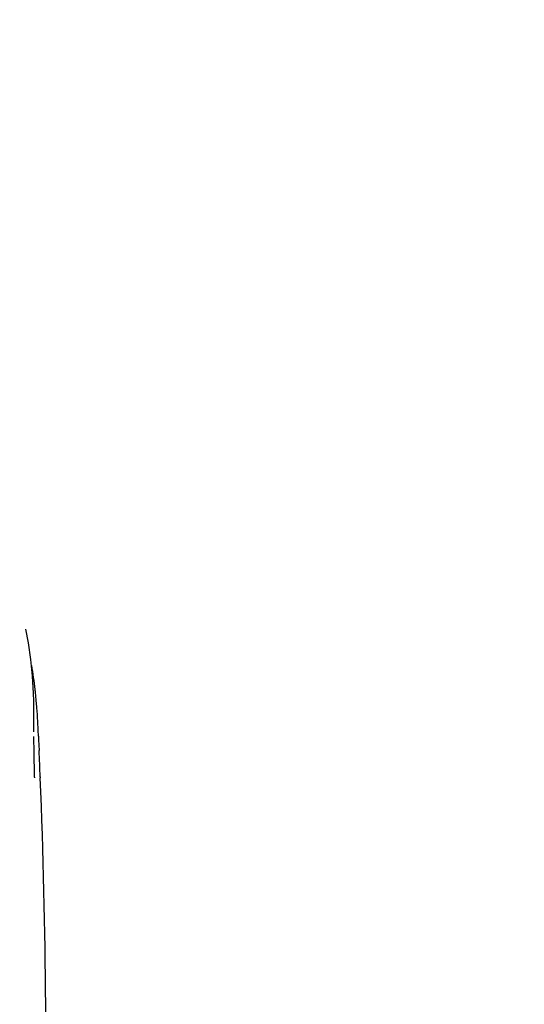
# Model space of a CAD drawing. Units: millimetres. Extents: x 1274 to 7008, y -4616 to 3317.
# Drawn here: x 2011 to 2094, y 1537 to 1699 of the extents above; entities that cross this region are included whole.
import ezdxf

# ---------------------------------------------------------------- set-up
doc = ezdxf.new("R2010")
doc.units = ezdxf.units.MM
doc.header["$LTSCALE"] = 30.734
doc.header["$PDMODE"] = 3
doc.header["$PDSIZE"] = 1
doc.layers.get('0').update_dxf_attribs({"linetype": 'CONTINUOUS'})
doc.layers.get('Defpoints').update_dxf_attribs({"linetype": 'CONTINUOUS'})
doc.layers.add('COTAS', color=7, linetype='CONTINUOUS')
doc.styles.add('ARIAL', font='arial.ttf')
doc.dimstyles.new('Diseño_PlanosFabricacion', dxfattribs={"dimtxt": 55, "dimasz": 60, "dimexe": 10, "dimexo": 10, "dimgap": 10, "dimtad": 1, "dimtih": 1, "dimtoh": 1, "dimdec": 0, "dimzin": 1, "dimdsep": 46, "dimtxsty": 'ARIAL', "dimcen": 15, "dimadec": 0, "dimazin": 0, "dimtp": 0.05, "dimtm": 0.05, "dimtfac": 1, "dimtdec": 0, "dimtofl": 0, "dimtmove": 0, "dimatfit": 3, "dimfxl": 0, "dimtolj": 1, "dimarcsym": 0})

# ---------------------------------------------------------------- blocks, each defined once
blk = doc.blocks.new('*D0')
at = {"layer": 'COTAS', "color": 0, "lineweight": -2}
for p, q in [((3298.75, 1860.88), (1515.51, 1860.88)), ((1525.51, 1800.88), (1525.51, 1119.54)), ((1525.51, 537.72), (1525.51, 1043.34)), ((2267.97, 477.72), (1515.51, 477.72))]:
    blk.add_line(p, q, dxfattribs=at)
at = {"layer": 'COTAS', "color": 0, "lineweight": 0}
for points in [[(1515.51, 1800.88), (1535.51, 1800.88), (1525.51, 1860.88)], [(1515.51, 537.72), (1535.51, 537.72), (1525.51, 477.72)]]:
    blk.add_solid(points, dxfattribs=at)
at = {"layer": 'Defpoints', "color": 0, "lineweight": 0}
for p in [(3308.75, 1860.88), (1525.51, 477.72), (2277.97, 477.72)]:
    blk.add_point(p, dxfattribs=at)
at = {"layer": 'COTAS', "color": 0, "insert": (1525.51, 1081.44), "char_height": 55, "attachment_point": 5, "style": 'ARIAL'}
blk.add_mtext('\\A1;1383 mm', dxfattribs=at)

msp = doc.modelspace()

# ---------------------------------------------------------------- linework, layer by layer
for p, q in [((2012.44, 1598.44), (2012.44, 1598.45)), ((2013.76, 1581.52), (2013.72, 1586.56)), ((2013.76, 1581.52), (2013.76, 1581.55)), ((2014.54, 1580.18), (2014.62, 1578.44)), ((2013.86, 1574.06), (2013.79, 1578.41)), ((2013.79, 1578.38), (2013.79, 1578.39)), ((2014.8, 1574.09), (2014.81, 1573.96)), ((2013.86, 1574.05), (2013.86, 1573.93))]:
    msp.add_line(p, q)
for points in [[(2013.72, 1586.56), (2013.69, 1587.88), (2013.55, 1590.67), (2013.27, 1593.44), (2012.87, 1596.2), (2012.44, 1598.45)], [(2013.79, 1578.39), (2013.78, 1579.13), (2013.77, 1579.67), (2013.77, 1580.21), (2013.76, 1580.75)]]:
    msp.add_lwpolyline(points)
for centre, radius, start, end in [((1947.88, 1580.8), 66.54, 6.6198, 10.0942), ((1948.26, 1580.85), 66.15, 6.1003, 6.6187), ((1948.65, 1580.89), 65.75, 4.975, 6.101), ((1949.31, 1580.95), 65.09, 3.9856, 4.975), ((1851.92, 1574.27), 162.72, 3.1747, 3.9491), ((1733.08, 1567.62), 281.74, 2.6879, 3.1863), ((868.08, 1527.65), 1147.66, 2.31901, 2.53603), ((881.78, 1528.14), 1133.96, 0.4303, 2.31547), ((900.7, 1528.4), 1115.03, 355.90865, 0.42436)]:
    msp.add_arc(centre, radius, start, end)
msp.add_open_spline([(2014.51, 1580.83), (2014.52, 1580.61), (2014.53, 1580.39), (2014.54, 1580.18)], degree=3)

# ---------------------------------------------------------------- dimensions: what is measured, and where the dimension line sits
at = {"layer": 'COTAS'}
dim = msp.add_linear_dim(base=(1525.51, 477.72), p1=(3308.75, 1860.88), p2=(2277.97, 477.72), angle=90, dimstyle='Diseño_PlanosFabricacion', override={"dimpost": ' mm'}, dxfattribs=at)
dim.commit()
dim.dimension.update_dxf_attribs({"geometry": '*D0', "text_midpoint": (1525.51, 1081.44), "dimtype": 160})

doc.saveas('drawing.dxf')
